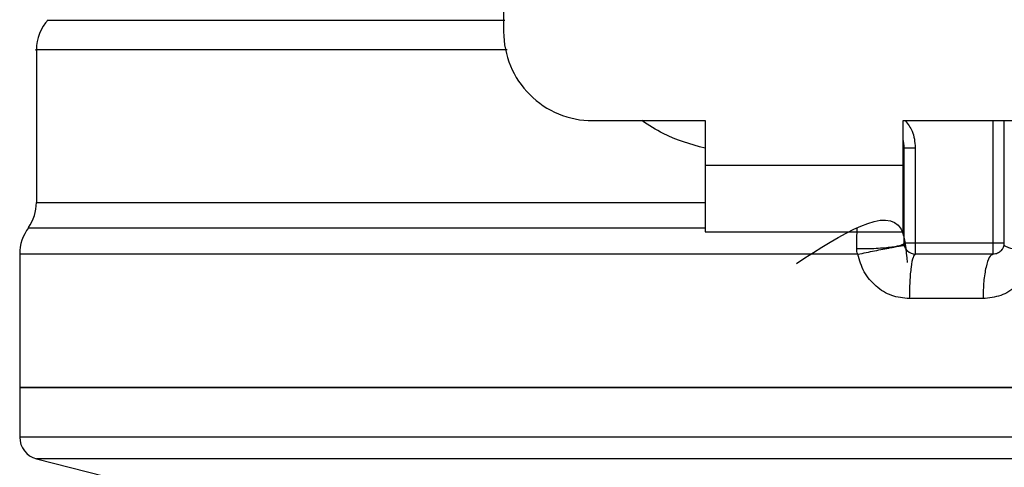
# Model space of a CAD drawing. Units: inches. Extents: x 0.4 to 10.6, y 0.4 to 8.1.
# Drawn here: x 8.1 to 8.2, y 3.5 to 3.5 of the extents above; entities that cross this region are included whole.
import ezdxf

# ---------------------------------------------------------------- set-up
doc = ezdxf.new("R2010")
doc.units = ezdxf.units.IN
doc.header["$MEASUREMENT"] = 0

msp = doc.modelspace()

# ---------------------------------------------------------------- linework, layer by layer
at = {"color": 7, "linetype": 'Continuous', "lineweight": 25}
for p, q in [((8.129586192270608, 3.594522887752257), (8.129586192270608, 3.546221198184935)), ((8.096515326128875, 3.544938848362962), (8.096515326128875, 3.534139981058793)), ((8.135885404869033, 3.539921985586509), (8.143838160775726, 3.539921985586509)), ((8.143838160775726, 3.539921985586509), (8.143838160775726, 3.536772379287297)), ((8.157853908804858, 3.539921985586509), (8.165806664711551, 3.539921985586509)), ((8.15785390880545, 3.536772379287297), (8.157853908804858, 3.539921985586509)), ((8.165019263136749, 3.531260566086825), (8.165019263136749, 3.539921985586509)), ((8.15793264896352, 3.531260568260053), (8.15793264896352, 3.538006657012336)), ((8.15793264896352, 3.538006657012336), (8.158720035022213, 3.538006657012809)), ((8.158720035022213, 3.538006657011392), (8.158720035022213, 3.531260568263675)), ((8.143838160775726, 3.536772379287297), (8.15785390880545, 3.536772379287297)), ((8.143838160775726, 3.536772379287297), (8.143838160775134, 3.532047969838478)), ((8.15785390880604, 3.532047969838478), (8.15785390880545, 3.536772379287297)), ((8.157925252385947, 3.534139981062415), (8.157932648962673, 3.534140082682415)), ((8.1579252536248, 3.534014135863101), (8.157932648961033, 3.534140082684446)), ((8.143838160775134, 3.532047969838478), (8.15785390880604, 3.532047969838478)), ((8.164231861561946, 3.531260568263675), (8.15872005053771, 3.531260568263675)), ((8.09533422376667, 3.530467784591548), (8.09533422376667, 3.521020451399893)), ((8.154647953944755, 3.53046785404588), (8.150846034790291, 3.530467784591549)), ((8.16423186157415, 3.530473166688872), (8.158720050538323, 3.530473166688872)), ((8.16351315945301, 3.527323560389816), (8.15829728459389, 3.527323560389501)), ((8.09533422376667, 3.521024347791233), (8.09533422376667, 3.51751777232443)), ((8.150846034790291, 3.521024347791234), (8.09533422376667, 3.521024347791233)), ((8.206357845813915, 3.521024347791234), (8.150846034790291, 3.521024347791234)), ((8.150846034790291, 3.517519747117533), (8.150624793840496, 3.517519747117533)), ((8.09651529159032, 3.515994959442926), (8.101327849118656, 3.51475224630674))]:
    msp.add_line(p, q, dxfattribs=at)
at = {"color": 1, "linetype": 'Continuous', "lineweight": 25}
for p, q in [((8.164231861561332, 3.531260568263675), (8.164231860439514, 3.539921985586509)), ((8.096515326128875, 3.534139981058477), (8.143838160775726, 3.534139981058478)), ((8.150846034790291, 3.530467784591549), (8.09533422376667, 3.530467784591548)), ((8.150846034790291, 3.515994959442926), (8.096515291590022, 3.515994959442926)), ((8.20517677799056, 3.515994959442926), (8.150846034790291, 3.515994959442926))]:
    msp.add_line(p, q, dxfattribs=at)
at = {"color": 7, "linetype": 'Continuous', "lineweight": 25}
for centre, radius, start, end in [((8.099664932428087, 3.5449340734821), 0.003149606299213391, 137.3713270394464, 179.9101254579018), ((8.135885404869033, 3.546221198184935), 0.006299212598425363, 180, 270.0000000000008), ((8.15557044423911, 3.538006657010919), 0.002362204724409622, 0, 14.83511169387787), ((8.093365719829663, 3.534139981058477), 0.003149606299212238, 325.3550124639858, 0), ((8.098483830065883, 3.530467784580997), 0.003149606299212507, 143.3968394991845, 179.9999998080604), ((8.164231861561946, 3.531260568263675), 0.0007874015748026153, 314.9999999977844, 0), ((8.158720050538323, 3.531260568263675), 0.0007874015748030594, 225.0000000195602, 270.0000000000008), ((8.096909026916277, 3.517519747117532), 0.001574803149607717, 179.9529239028992, 255.5211899770733)]:
    msp.add_arc(centre, radius, start, end, dxfattribs=at)
at = {"color": 1, "linetype": 'Continuous', "lineweight": 25}
for points, knots in [([(8.129673667804134, 3.54701735368981), (8.12693020712878, 3.547017353204331), (8.121443285712257, 3.547017352233373), (8.114235514301834, 3.547017350776934), (8.108053488274484, 3.547017349320496), (8.103123458437624, 3.547017347864057), (8.099612655132992, 3.547017346407617), (8.097486921318533, 3.54701734495326), (8.097384554264384, 3.547017343984384), (8.097333480878588, 3.547017343500988)], [0, 0, 0, 0, 0.1429448304796969, 0.2858896643885451, 0.4288345017265415, 0.5717793424936852, 0.7147241866899724, 0.857669034315402, 1, 1, 1, 1]), ([(8.129826262323089, 3.544934044275859), (8.12795526512754, 3.544934045064658), (8.12314877119071, 3.544934047091043), (8.11627114429845, 3.544934050355014), (8.10940359958022, 3.544934054067769), (8.103848657564933, 3.544934057780525), (8.099677556786805, 3.544934061493281), (8.097269049148075, 3.544934065206038), (8.096263348826975, 3.544934067736111), (8.096538972214343, 3.544934069028609), (8.096550681341384, 3.544934069083518)], [0, 0, 0, 0, 0.09538984739251377, 0.2450515287881329, 0.3947132101837521, 0.5443748915793712, 0.6940365729749904, 0.8436982543706092, 0.9933599357662286, 1, 1, 1, 1]), ([(8.143838160775726, 3.537971271487309), (8.142821414427566, 3.538256600578122), (8.141222522922488, 3.538705296814189), (8.139858205828626, 3.539597236585896), (8.13936146756579, 3.539921985586509)], [0, 0, 0, 0, 0.6359070299200809, 1, 1, 1, 1]), ([(8.15801335068607, 3.53992198558651), (8.158194449849132, 3.539685306932446), (8.158623277092287, 3.539124872234568), (8.158684606055223, 3.538416103660986), (8.158720035022213, 3.538006657011392)], [0, 0, 0, 0, 0.4223126351022072, 0.9999999999999999, 0.9999999999999999, 0.9999999999999999, 0.9999999999999999]), ([(8.14383816077561, 3.532303905564061), (8.140726499962758, 3.532303904814838), (8.134282425307694, 3.532303903263239), (8.125106708510542, 3.532303900909262), (8.116574857245826, 3.532303898502131), (8.1092147365074, 3.532303896094998), (8.103254063187558, 3.532303893687863), (8.098951994679236, 3.532303891280727), (8.096320766419728, 3.532303888937578), (8.09610003821637, 3.532303887396808), (8.095994257598068, 3.532303886658418)], [0, 0, 0, 0, 0.1188890942512468, 0.2462126321300194, 0.3735361740127612, 0.5008597198994671, 0.628183269790131, 0.755506823684748, 0.882830381583313, 1, 1, 1, 1]), ([(8.150624793840496, 3.517519747117533), (8.146997032340986, 3.517519747117533), (8.139741509341967, 3.517519747117533), (8.129286360183297, 3.517519747117532), (8.119656230842875, 3.517519747117533), (8.111224854607718, 3.517519747117533), (8.104300958343622, 3.517519747117533), (8.099203231793357, 3.517519747117532), (8.095939484782521, 3.517519747117533), (8.095542416897805, 3.517519747117533), (8.095344893673913, 3.517519747117533)], [0, 0, 0, 0, 0.1251584858150629, 0.2503169716301262, 0.3754754574451888, 0.5006339432602521, 0.6257924290753147, 0.7509509148903782, 0.8761094007054409, 0.9999999999999999, 0.9999999999999999, 0.9999999999999999, 0.9999999999999999]), ([(8.206347175906672, 3.517519747117533), (8.206350728643308, 3.517519747117533), (8.206704987165296, 3.517519747117536), (8.205460579807552, 3.517519747117532), (8.20247331147916, 3.517519747117534), (8.197248898210468, 3.517519747117533), (8.190314927608267, 3.517519747117533), (8.181849489211201, 3.517519747117533), (8.172200581290184, 3.517519747117533), (8.161731780440121, 3.517519747117533), (8.154474616673568, 3.517519747117533), (8.150846034790291, 3.517519747117533)], [0, 0, 0, 0, 0.001264679580118998, 0.1261065946326039, 0.2509485096850893, 0.3757904247375741, 0.5006323397900593, 0.6254742548425447, 0.7503161698950296, 0.8751580849475148, 0.9999999999999999, 0.9999999999999999, 0.9999999999999999, 0.9999999999999999])]:
    msp.add_open_spline(points, degree=3, knots=knots, dxfattribs=at)
at = {"color": 7, "linetype": 'Continuous', "lineweight": 25}
for points, knots in [([(8.15030393141409, 3.52981444532994), (8.153540186543417, 3.531900910864101), (8.157775794540981, 3.534631675204357), (8.158067647901683, 3.530781664151072), (8.158136508025967, 3.529873289346072)], [0, 0, 0, 0, 0.7640591695898445, 1, 1, 1, 1]), ([(8.154573161253161, 3.530864176415825), (8.154576103854016, 3.531120262856946), (8.154582029471285, 3.531635952993894), (8.154599148846316, 3.532080246231156), (8.154607766915017, 3.532303907996546)], [0, 0, 0, 0, 0.496589759572422, 1, 1, 1, 1]), ([(8.154573159298957, 3.530864172707112), (8.154986763128651, 3.530866435940065), (8.155624481701985, 3.530869925524993), (8.156407958219713, 3.530917006605646), (8.15695208901332, 3.530968091471571), (8.157392440424426, 3.531033169709562), (8.15781706554694, 3.531128637520665), (8.157887154248042, 3.531208664990924), (8.157932611547945, 3.531260568260053)], [0, 0, 0, 0, 0.2385127773092046, 0.3677529489508451, 0.4999995685615579, 0.6322462617511923, 0.761486634684083, 1, 1, 1, 1]), ([(8.154647953913997, 3.530467854045864), (8.155053702908337, 3.530550998454757), (8.155679211314474, 3.530679175055099), (8.15644840944254, 3.530832012959634), (8.156982664963333, 3.530936115434732), (8.157415286661735, 3.531017766518699), (8.15783285345577, 3.531092933384345), (8.157903175663863, 3.531098447957019), (8.157948775795141, 3.531102023857786)], [0, 0, 0, 0, 0.2387682057903524, 0.3680884535133124, 0.500366219930201, 0.6325897033326808, 0.7617543843526656, 1, 1, 1, 1]), ([(8.16500313049381, 3.531102019998729), (8.16502804879149, 3.531076262245261), (8.165079219542923, 3.531023367636767), (8.165548773938779, 3.530869360626095), (8.16625563842938, 3.530677816119291), (8.166865463782635, 3.530536575195007), (8.16716247574415, 3.53046778460809)], [0, 0, 0, 0, 0.2434414518401007, 0.49991705613096, 0.7564374533055046, 1, 1, 1, 1]), ([(8.154647953944705, 3.530467854045873), (8.154625747254697, 3.530533048974207), (8.154581827442023, 3.53066198980413), (8.154576028259209, 3.530797287704169), (8.154573161253177, 3.530864176420692)], [0, 0, 0, 0, 0.5056189600545316, 1, 1, 1, 1]), ([(8.15829728459389, 3.527323560389501), (8.157872398489898, 3.527368243844612), (8.157018163059401, 3.527458080132864), (8.155894834578914, 3.528161174764303), (8.155025714482509, 3.529183102053581), (8.154774536167444, 3.530037351792371), (8.154647953944755, 3.53046785404588)], [0, 0, 0, 0, 0.2450069811327187, 0.4925876418073613, 0.7442877021305642, 0.9999999999999999, 0.9999999999999999, 0.9999999999999999, 0.9999999999999999]), ([(8.167162468113595, 3.530467784597848), (8.167036273480571, 3.530039356526856), (8.166783457184845, 3.529181050628264), (8.165916041627858, 3.528161777745449), (8.164796183299815, 3.52745992522641), (8.163939436327365, 3.527368866777893), (8.16351315945301, 3.527323560389816)], [0, 0, 0, 0, 0.2513442468079705, 0.5035390167427746, 0.7529844364940893, 1, 1, 1, 1])]:
    msp.add_open_spline(points, degree=3, knots=knots, dxfattribs=at)
for points in [[(8.15872005053771, 3.531260568264935), (8.158616871763119, 3.531260568264935), (8.158410514213939, 3.531260568264935), (8.15815024261015, 3.531260568264935), (8.157968156615738, 3.531260568264934), (8.157944484847594, 3.531260568264935), (8.15793264896352, 3.531260568264935)], [(8.158163273545453, 3.530703791270425), (8.158128874939571, 3.530742304210706), (8.158060077727807, 3.530819330091269), (8.15798851588116, 3.530957556687186), (8.157941376784835, 3.531105899517522), (8.157935558237291, 3.531209012014958), (8.15793264896352, 3.531260568263675)], [(8.15872005053771, 3.531260568263675), (8.15872005053771, 3.53115738948909), (8.15872005053771, 3.53095103193992), (8.15872005053771, 3.530690760336012), (8.15872005053771, 3.530508674341388), (8.15872005053771, 3.530485002573044), (8.15872005053771, 3.530473166688872)], [(8.165019263136749, 3.531260568263675), (8.16500742722371, 3.531260568263675), (8.164983755397632, 3.531260568263675), (8.16480166898673, 3.531260568263675), (8.164541396841953, 3.531260568263675), (8.164335039000699, 3.531260568263675), (8.164231860080072, 3.531260568263675)], [(8.164231861561946, 3.530473166688872), (8.164231861561946, 3.530485002573044), (8.164231861561946, 3.530508674341388), (8.164231861561946, 3.530690760336012), (8.164231861561946, 3.53095103193992), (8.164231861561946, 3.53115738948909), (8.164231861561946, 3.531260568263675)], [(8.158720075797365, 3.530473166688826), (8.158664675562667, 3.530425821245647), (8.158553875093268, 3.530331130359291), (8.158414125826267, 3.529602785532579), (8.158316355488324, 3.528561701402488), (8.158303641558703, 3.527736274060497), (8.15829728459389, 3.527323560389501)], [(8.16423186157415, 3.530473166688872), (8.16413768497327, 3.530425823158498), (8.16394933177151, 3.530331136097749), (8.163711768423804, 3.529602792122106), (8.163545569123304, 3.528561705698964), (8.163523962676706, 3.527736275492866), (8.163513159453407, 3.527323560389816)], [(8.164788638554985, 3.530703791270593), (8.16475012561471, 3.530669392664741), (8.164673099734161, 3.530600595453038), (8.164534873138294, 3.530529033606458), (8.164386530308024, 3.530481894510177), (8.164283417810639, 3.53047607596264), (8.164231861561946, 3.530473166688872)], [(8.09533422376667, 3.521024347791233), (8.095540822724995, 3.521024347791233), (8.095954020641646, 3.521024347791233), (8.099254899565532, 3.521024347791234), (8.104385233733824, 3.521024347791234), (8.111342070300783, 3.521024347791233), (8.119806025740301, 3.521024347791233), (8.12946577676536, 3.521024347791234), (8.13994637366408, 3.521024347791233), (8.147212814414887, 3.521024347791233), (8.150846034790291, 3.521024347791234)], [(8.150846034790291, 3.521024347791077), (8.154479255165697, 3.521024347791077), (8.161745695916505, 3.521024347791077), (8.172226292815225, 3.521024347791077), (8.181886043840283, 3.521024347791077), (8.190349999279801, 3.521024347791077), (8.197306835846758, 3.521024347791077), (8.202437170015052, 3.521024347791077), (8.205738048938938, 3.521024347791077), (8.206151246855589, 3.521024347791076), (8.206357845813915, 3.521024347791076)]]:
    msp.add_open_spline(points, degree=3, dxfattribs=at)

doc.saveas('drawing.dxf')
